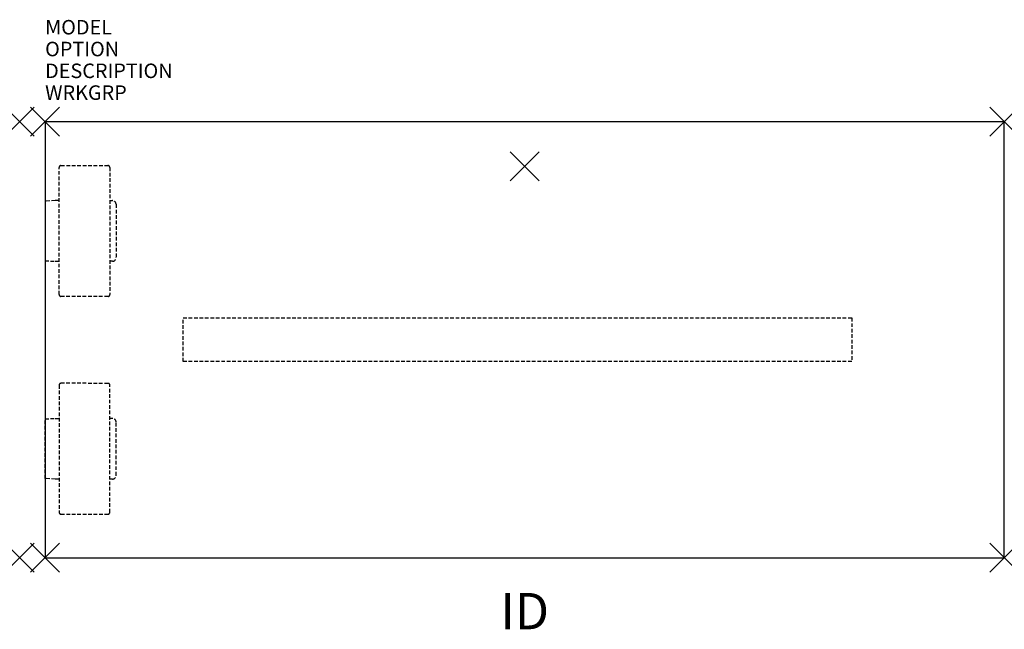
# Model space of a CAD drawing. Units: inches. Extents: x 0 to 67.8, y -34.9 to 7.
import ezdxf
from ezdxf.enums import TextEntityAlignment as Align

# ---------------------------------------------------------------- set-up
doc = ezdxf.new("R2010")
doc.units = ezdxf.units.IN
doc.header["$MEASUREMENT"] = 0
doc.header["$PDMODE"] = 3
doc.linetypes.add('HIDDEN', pattern=[0.375, 0.25, -0.125])
doc.layers.add('AFUWK-P', color=1, linetype='Continuous')
doc.layers.add('AFUWK-P-TN', color=7, linetype='Continuous')

msp = doc.modelspace()

# ---------------------------------------------------------------- linework, layer by layer
at = {"layer": 'AFUWK-P', "color": 3}
for p, q in [((67.75, 0), (1.75, 0)), ((1.75, 0), (1.75, -30)), ((67.75, -30), (67.75, 0)), ((1.75, -30), (67.75, -30))]:
    msp.add_line(p, q, dxfattribs=at)
at = {"layer": 'AFUWK-P', "color": 9, "linetype": 'HIDDEN'}
for p, q in [((2.717, -11.895), (2.713, -3.145)), ((2.837, -3.02), (6.075, -3.019)), ((6.2, -3.144), (6.205, -11.894)), ((2.444, -5.433), (1.75, -5.467)), ((1.75, -5.467), (1.75, -9.571)), ((2.714, -5.433), (2.444, -5.433)), ((6.384, -5.434), (6.202, -5.434)), ((6.634, -5.683), (6.634, -9.355)), ((1.75, -9.571), (2.444, -9.605)), ((2.444, -9.605), (2.716, -9.605)), ((6.384, -9.604), (6.204, -9.604)), ((6.08, -12.019), (2.842, -12.02)), ((11.25, -16.5), (11.25, -13.5)), ((11.25, -13.5), (57.25, -13.5)), ((57.25, -13.5), (57.25, -16.5)), ((57.25, -16.5), (11.25, -16.5)), ((2.717, -18.126), (2.713, -26.876)), ((6.08, -18.003), (2.842, -18.001)), ((6.2, -26.878), (6.205, -18.128)), ((1.75, -20.45), (2.444, -20.417)), ((1.75, -24.555), (1.75, -20.45)), ((2.444, -20.417), (2.716, -20.417)), ((6.384, -20.417), (6.204, -20.417)), ((6.634, -24.338), (6.634, -20.667)), ((2.444, -24.588), (1.75, -24.555)), ((2.714, -24.588), (2.444, -24.588)), ((6.384, -24.588), (6.202, -24.588)), ((2.837, -27.001), (6.075, -27.003))]:
    msp.add_line(p, q, dxfattribs=at)
for centre, radius, start, end in [((2.838, -3.145), 0.125, 90.02861, 180.02865), ((6.075, -3.144), 0.125, 0.02851, 90.02892), ((6.384, -5.683), 0.25, 359.97633, 90.03018), ((6.384, -9.355), 0.25, 269.93784, 0.05566), ((2.842, -11.895), 0.125, 180.02901, 270.02832), ((6.08, -11.894), 0.125, 270.02837, 0.02879), ((2.842, -18.126), 0.125, 89.97168, 179.97099), ((6.08, -18.128), 0.125, 359.97121, 89.97163), ((6.384, -20.667), 0.25, 359.94434, 90.06216), ((6.384, -24.338), 0.25, 269.96982, 0.02367), ((2.838, -26.876), 0.125, 179.97135, 269.97139), ((6.075, -26.878), 0.125, 269.97108, 359.97149)]:
    msp.add_arc(centre, radius, start, end, dxfattribs=at)
at = {"layer": 'AFUWK-P', "color": 3}
for p in [(0, 0), (1.75, 0), (67.75, 0), (0, -30), (1.75, -30), (67.75, -30)]:
    msp.add_point(p, dxfattribs=at)
at = {"layer": 'AFUWK-P', "color": 9}
msp.add_point((34.75, -3.075), dxfattribs=at)

# ---------------------------------------------------------------- texts
at = {"layer": 'AFUWK-P', "color": 7, "flags": 9}
for tag, p, s in [('MODEL', (1.75, 6), 'PKWA3066-74P'), ('OPTION', (1.75, 4.5), ''), ('DESCRIPTION', (1.75, 3), 'PASSEL RETURN WORKSURFACE'), ('WRKGRP', (1.75, 1.5), '')]:
    msp.add_attdef(tag, p, s, height=1, dxfattribs=at)
at = {"layer": 'AFUWK-P-TN', "flags": 8}
msp.add_attdef('ID', text='PKWA3066-74P', height=2.5, dxfattribs=at).set_placement((34.75, -34), align=Align.MIDDLE)

doc.saveas('drawing.dxf')
